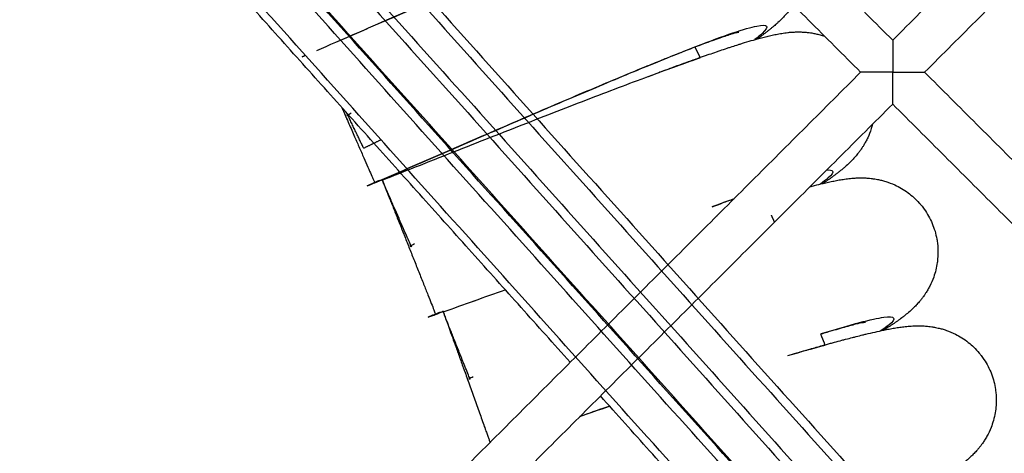
# Model space of a CAD drawing. Units: millimetres. Extents: x 70.99 to 79.29, y 16.99 to 23.64.
# Drawn here: x 76.55 to 76.66, y 20.05 to 20.1 of the extents above; entities that cross this region are included whole.
import ezdxf

# ---------------------------------------------------------------- set-up
doc = ezdxf.new("R2010")
doc.units = ezdxf.units.MM
doc.header["$LTSCALE"] = 100

# ---------------------------------------------------------------- blocks, each defined once
blk = doc.blocks.new('KATOPSI CU2')
at = {"lineweight": -3}
for points, degree in [([(80.72176, 18.65497), (80.67353, 18.60674), (80.6253, 18.55851)], 2), ([(80.7253, 18.65144), (80.67706, 18.6032), (80.62883, 18.55497)], 2), ([(80.53324, 18.65056), (80.57927, 18.60453), (80.6253, 18.55851)], 2), ([(80.52971, 18.64702), (80.48148, 18.59879), (80.43324, 18.55056)], 2), ([(80.52971, 18.64702), (80.57573, 18.601), (80.62176, 18.55497)], 2), ([(80.51349, 18.63081), (80.60213, 18.53181), (80.69077, 18.43281)], 2), ([(80.5128, 18.63011), (80.60143, 18.53111), (80.69007, 18.43211)], 2), ([(80.50976, 18.62707), (80.5984, 18.52807), (80.68704, 18.42907)], 2), ([(80.51046, 18.62777), (80.5991, 18.52877), (80.68773, 18.42977)], 2), ([(80.6841, 18.42614), (80.59546, 18.52514), (80.50682, 18.62414)], 2), ([(80.68419, 18.42623), (80.59555, 18.52523), (80.50692, 18.62423)], 2), ([(80.68341, 18.42544), (80.59477, 18.52444), (80.50613, 18.62344)], 2), ([(80.68056, 18.4226), (80.59192, 18.5216), (80.50328, 18.6206)], 2), ([(80.58966, 18.52287), (80.54617, 18.57144), (80.50269, 18.62001)], 2), ([(80.56521, 18.55912), (80.56517, 18.5591), (80.56513, 18.55908), (80.56509, 18.55906)], 3), ([(80.6253, 18.55851), (80.6253, 18.55851), (80.6253, 18.55807), (80.6253, 18.55719), (80.6253, 18.55608), (80.6253, 18.55497)], 5), ([(80.56001, 18.55667), (80.56013, 18.55673), (80.56025, 18.55679), (80.56036, 18.55685)], 3), ([(80.56036, 18.55685), (80.56025, 18.55679), (80.56013, 18.55673), (80.56001, 18.55667)], 3), ([(80.56001, 18.55667), (80.56013, 18.55672), (80.56025, 18.55678), (80.56037, 18.55684)], 3), ([(80.62176, 18.55497), (80.57353, 18.50674), (80.5253, 18.45851)], 2), ([(80.6253, 18.55497), (80.62419, 18.55497), (80.62307, 18.55497), (80.62219, 18.55497), (80.62176, 18.55497), (80.62176, 18.55497)], 5), ([(80.6253, 18.55497), (80.62641, 18.55497), (80.62752, 18.55497), (80.6284, 18.55497), (80.62883, 18.55497), (80.62883, 18.55497)], 5), ([(80.6253, 18.55144), (80.6253, 18.55144), (80.6253, 18.55187), (80.6253, 18.55275), (80.6253, 18.55386), (80.6253, 18.55497)], 5), ([(80.62883, 18.55497), (80.67486, 18.50894), (80.72088, 18.46292)], 2), ([(80.6253, 18.55144), (80.57706, 18.5032), (80.52883, 18.45497)], 2), ([(80.6253, 18.55144), (80.67132, 18.50541), (80.71735, 18.45938)], 2), ([(80.56545, 18.55044), (80.56528, 18.55034), (80.56512, 18.55023), (80.56495, 18.55013)], 3), ([(80.56722, 18.54238), (80.56776, 18.54262), (80.56831, 18.54285), (80.56885, 18.54309)], 3), ([(80.56888, 18.54303), (80.56955, 18.5433), (80.57022, 18.54357), (80.57089, 18.54383)], 3), ([(80.56722, 18.54238), (80.56765, 18.54258), (80.56809, 18.54279), (80.56852, 18.543)], 3), ([(80.56852, 18.543), (80.56809, 18.54279), (80.56765, 18.54258), (80.56722, 18.54238)], 3), ([(80.60533, 18.54008), (80.60617, 18.54039), (80.60698, 18.54069), (80.60776, 18.54097)], 3), ([(80.60585, 18.53908), (80.60586, 18.53908), (80.60587, 18.53909), (80.60588, 18.53909)], 3), ([(80.57244, 18.53597), (80.57227, 18.53587), (80.5721, 18.53577), (80.57194, 18.53568)], 3), ([(80.57562, 18.52845), (80.57791, 18.52927), (80.58021, 18.53009), (80.58247, 18.5309)], 3), ([(80.57562, 18.52845), (80.57791, 18.52927), (80.5802, 18.53009), (80.58247, 18.5309)], 3), ([(80.57394, 18.52785), (80.57449, 18.52807), (80.57504, 18.52829), (80.57559, 18.52851)], 3), ([(80.57394, 18.52785), (80.57438, 18.52804), (80.57482, 18.52824), (80.57526, 18.52843)], 3), ([(80.57526, 18.52843), (80.57482, 18.52824), (80.57438, 18.52804), (80.57394, 18.52785)], 3), ([(80.57478, 18.52816), (80.57506, 18.52827), (80.57533, 18.52838), (80.5756, 18.52849)], 3), ([(80.61372, 18.52361), (80.61521, 18.52405), (80.61659, 18.52444), (80.61784, 18.52478)], 3), ([(80.57894, 18.52127), (80.57877, 18.52118), (80.5786, 18.52109), (80.57842, 18.521)], 3), ([(80.67997, 18.422), (80.63648, 18.47057), (80.593, 18.51914)], 2), ([(80.59072, 18.51686), (80.59182, 18.51725), (80.59292, 18.51764), (80.594, 18.51803)], 3)]:
    blk.add_open_spline(points, degree=degree, dxfattribs=at)
for points, knots in [([(80.56165, 18.55738), (80.56442, 18.55859), (80.56719, 18.5598), (80.5699, 18.56098), (80.57127, 18.56157), (80.57261, 18.56216), (80.57527, 18.56331), (80.57658, 18.56388), (80.57787, 18.56443), (80.57916, 18.56499), (80.58042, 18.56553), (80.58288, 18.56659), (80.58409, 18.5671), (80.58525, 18.56759), (80.58642, 18.56809), (80.58755, 18.56856), (80.58973, 18.56947), (80.59079, 18.56991), (80.59179, 18.57032), (80.59196, 18.57039), (80.59214, 18.57046), (80.59265, 18.57067), (80.59296, 18.5708), (80.59375, 18.57112), (80.59422, 18.57131), (80.59514, 18.57168), (80.59559, 18.57185), (80.59631, 18.57214), (80.5966, 18.57225), (80.59701, 18.57241), (80.59715, 18.57246), (80.59729, 18.57252), (80.59756, 18.57262), (80.59783, 18.57273), (80.59823, 18.57287), (80.59836, 18.57292), (80.59874, 18.57307), (80.599, 18.57316), (80.59937, 18.5733), (80.59949, 18.57335), (80.59985, 18.57348), (80.60009, 18.57356), (80.60043, 18.57369), (80.60055, 18.57373), (80.601, 18.57389), (80.60133, 18.574), (80.60165, 18.57411), (80.6019, 18.57419), (80.60214, 18.57427), (80.60238, 18.57435)], [0, 0, 0, 0, 9.078711, 9.078711, 9.078711, 13.619184, 13.619184, 18.164355, 18.164355, 18.164355, 22.714426, 22.714426, 27.270091, 27.270091, 27.270091, 31.831704, 31.831704, 36.400826, 36.400826, 36.400826, 37.278706, 37.278706, 38.737247, 38.737247, 41.009834, 41.009834, 43.285453, 43.285453, 44.804262, 44.804262, 45.564169, 45.564169, 45.564169, 47.09557, 47.09557, 47.861858, 47.861858, 49.396193, 49.396193, 50.164051, 50.164051, 51.701997, 51.701997, 52.471786, 52.471786, 54.789364, 54.789364, 54.789364, 56.398481, 56.398481, 56.398481, 56.398481]), ([(80.56426, 18.55852), (80.56615, 18.55934), (80.56803, 18.56016), (80.5726, 18.56215), (80.57525, 18.5633), (80.58036, 18.5655), (80.5828, 18.56655), (80.5874, 18.5685), (80.58955, 18.56939), (80.59327, 18.57091), (80.59488, 18.57156), (80.59631, 18.57211)], [3.84438, 3.84438, 3.84438, 3.84438, 12.213586, 12.213586, 24.427173, 24.427173, 36.640759, 36.640759, 48.854345, 48.854345, 59.817649, 59.817649, 59.817649, 59.817649]), ([(80.61432, 18.56241), (80.61426, 18.56232), (80.6142, 18.56223), (80.61409, 18.56208), (80.61404, 18.56201), (80.61388, 18.56181), (80.61378, 18.56168), (80.61357, 18.56144), (80.61348, 18.56134), (80.61329, 18.56113), (80.61319, 18.56102), (80.61293, 18.56076), (80.61277, 18.56061), (80.61262, 18.56047), (80.61254, 18.5604), (80.61246, 18.56032), (80.61229, 18.56018), (80.61222, 18.56012), (80.61207, 18.55999), (80.61199, 18.55993), (80.61184, 18.5598), (80.61176, 18.55973), (80.61161, 18.55961), (80.61153, 18.55955), (80.61138, 18.55943), (80.6113, 18.55937), (80.61113, 18.55924), (80.61105, 18.55918), (80.61081, 18.55899), (80.61064, 18.55887), (80.61043, 18.55872), (80.61039, 18.55869), (80.61035, 18.55866)], [89.514321, 89.514321, 89.514321, 89.514321, 90.021129, 90.021129, 90.435678, 90.435678, 91.3372, 91.3372, 92.202262, 92.202262, 93.124529, 93.124529, 94.670579, 94.670579, 94.670579, 95.731167, 95.731167, 96.553871, 96.553871, 97.443599, 97.443599, 98.328976, 98.328976, 99.210835, 99.210835, 99.982937, 99.982937, 100.669445, 100.669445, 102.037268, 102.037268, 102.35115, 102.35115, 102.35115, 102.35115]), ([(80.56805, 18.54272), (80.57082, 18.54392), (80.57359, 18.54513), (80.57903, 18.5475), (80.5817, 18.54866), (80.58684, 18.55088), (80.58931, 18.55194), (80.59397, 18.55391), (80.59615, 18.55483), (80.60014, 18.55647), (80.60195, 18.55719), (80.60513, 18.55843), (80.60651, 18.55893), (80.60877, 18.5597), (80.60965, 18.55995), (80.6109, 18.56021), (80.61127, 18.56021), (80.61147, 18.55994), (80.6113, 18.55967), (80.61067, 18.55907), (80.6104, 18.55884), (80.61006, 18.55858)], [0, 0, 0, 0, 9.070613, 9.070613, 18.141225, 18.141225, 27.211838, 27.211838, 36.282451, 36.282451, 45.353063, 45.353063, 54.423676, 54.423676, 63.494289, 63.494289, 72.564902, 72.564902, 81.635514, 81.635514, 86.110004, 86.110004, 86.110004, 86.110004]), ([(80.56888, 18.54303), (80.57169, 18.54415), (80.5745, 18.54526), (80.57725, 18.54635), (80.57863, 18.5469), (80.58, 18.54744), (80.5827, 18.5485), (80.58403, 18.54902), (80.58533, 18.54953), (80.58664, 18.55004), (80.58792, 18.55054), (80.59041, 18.55151), (80.59163, 18.55199), (80.59282, 18.55244), (80.594, 18.55289), (80.59515, 18.55333), (80.59736, 18.55417), (80.59843, 18.55457), (80.59945, 18.55495), (80.59961, 18.55501), (80.5998, 18.55508), (80.60031, 18.55527), (80.60063, 18.55538), (80.60143, 18.55568), (80.60191, 18.55585), (80.60284, 18.55619), (80.60329, 18.55635), (80.60402, 18.55661), (80.60431, 18.55671), (80.60474, 18.55686), (80.60488, 18.55691), (80.60501, 18.55695), (80.60529, 18.55705), (80.60556, 18.55714), (80.60596, 18.55728), (80.60609, 18.55732), (80.60649, 18.55746), (80.60674, 18.55754), (80.60712, 18.55767), (80.60724, 18.55771), (80.60761, 18.55783), (80.60784, 18.5579), (80.6082, 18.55802), (80.60831, 18.55805), (80.60877, 18.5582), (80.6091, 18.5583), (80.60942, 18.55839), (80.60975, 18.55849), (80.61006, 18.55858), (80.61057, 18.55872), (80.61076, 18.55877), (80.61106, 18.55885), (80.61116, 18.55888), (80.61137, 18.55893), (80.61146, 18.55895), (80.61165, 18.55899), (80.61174, 18.55902), (80.61194, 18.55906), (80.61203, 18.55908), (80.61223, 18.55912), (80.61233, 18.55914), (80.61252, 18.55918), (80.61261, 18.5592), (80.61283, 18.55924), (80.61294, 18.55926), (80.61305, 18.55927), (80.61325, 18.55931), (80.61347, 18.55934), (80.61383, 18.55938), (80.61397, 18.55939), (80.61426, 18.55941), (80.6144, 18.55942), (80.61471, 18.55943), (80.61488, 18.55943), (80.61514, 18.55943), (80.61522, 18.55942), (80.61541, 18.55941), (80.61553, 18.55941), (80.61578, 18.55939), (80.61592, 18.55937), (80.61616, 18.55934), (80.61626, 18.55933), (80.61651, 18.55929), (80.61666, 18.55926), (80.61696, 18.55919), (80.61711, 18.55916), (80.61744, 18.55907), (80.6176, 18.55902), (80.61777, 18.55896)], [0, 0, 0, 0, 9.078711, 9.078711, 9.078711, 13.619184, 13.619184, 18.164355, 18.164355, 18.164355, 22.714426, 22.714426, 27.270091, 27.270091, 27.270091, 31.831704, 31.831704, 36.400826, 36.400826, 36.400826, 37.278706, 37.278706, 38.737247, 38.737247, 41.009834, 41.009834, 43.285453, 43.285453, 44.804262, 44.804262, 45.564169, 45.564169, 45.564169, 47.09557, 47.09557, 47.861858, 47.861858, 49.396193, 49.396193, 50.164051, 50.164051, 51.701997, 51.701997, 52.471786, 52.471786, 54.789364, 54.789364, 54.789364, 56.833918, 56.833918, 58.201655, 58.201655, 58.888169, 58.888169, 59.660288, 59.660288, 60.542171, 60.542171, 61.427583, 61.427583, 62.317359, 62.317359, 63.140128, 63.140128, 64.200839, 64.200839, 64.200839, 65.746889, 65.746889, 66.669156, 66.669156, 67.534219, 67.534219, 68.43574, 68.43574, 68.85029, 68.85029, 69.393667, 69.393667, 70.000561, 70.000561, 70.442178, 70.442178, 71.029809, 71.029809, 71.636252, 71.636252, 72.26948, 72.26948, 72.26948, 72.26948]), ([(80.60828, 18.5594), (80.60828, 18.5594), (80.60828, 18.5594), (80.60827, 18.5594), (80.60826, 18.5594), (80.60823, 18.55939), (80.60821, 18.55939), (80.60814, 18.55937), (80.60807, 18.55935), (80.60795, 18.55932), (80.60791, 18.55931), (80.60777, 18.55927), (80.60767, 18.55924), (80.60749, 18.55918), (80.60743, 18.55916), (80.60718, 18.55908), (80.60697, 18.55901), (80.60673, 18.55894), (80.6065, 18.55886), (80.60625, 18.55877), (80.6057, 18.55858), (80.60541, 18.55847), (80.60479, 18.55825), (80.60446, 18.55813), (80.60378, 18.55787), (80.60342, 18.55773), (80.60304, 18.55759), (80.60267, 18.55744), (80.60228, 18.55729), (80.60147, 18.55697), (80.60105, 18.55681), (80.60018, 18.55646), (80.59974, 18.55628), (80.59898, 18.55598), (80.59868, 18.55585), (80.59821, 18.55566), (80.59803, 18.55559), (80.59786, 18.55552), (80.59689, 18.55512), (80.59587, 18.5547), (80.59374, 18.55381), (80.59264, 18.55334), (80.59149, 18.55286), (80.59034, 18.55237), (80.58916, 18.55187), (80.58673, 18.55083), (80.58548, 18.55029), (80.58421, 18.54974), (80.58293, 18.54919), (80.58163, 18.54863), (80.57899, 18.54748), (80.57765, 18.5469), (80.57629, 18.54631), (80.57358, 18.54513), (80.57082, 18.54392), (80.56805, 18.54272)], [91.49885, 91.49885, 91.49885, 91.49885, 91.893117, 91.893117, 92.570014, 92.570014, 93.305462, 93.305462, 94.774197, 94.774197, 95.50969, 95.50969, 96.980882, 96.980882, 97.717861, 97.717861, 99.929751, 99.929751, 99.929751, 102.148068, 102.148068, 104.371072, 104.371072, 106.598263, 106.598263, 108.829166, 108.829166, 108.829166, 111.062877, 111.062877, 113.299535, 113.299535, 115.538853, 115.538853, 116.97873, 116.97873, 117.780599, 117.780599, 117.780599, 122.271086, 122.271086, 126.768918, 126.768918, 126.768918, 131.272626, 131.272626, 135.781895, 135.781895, 135.781895, 140.296049, 140.296049, 144.814896, 144.814896, 144.814896, 153.876579, 153.876579, 153.876579, 153.876579]), ([(80.60772, 18.55934), (80.60774, 18.55934), (80.60777, 18.55934), (80.60788, 18.55935), (80.60795, 18.55936), (80.60807, 18.55937), (80.60812, 18.55938), (80.60819, 18.55939), (80.60821, 18.55939), (80.60825, 18.5594), (80.60827, 18.5594), (80.60827, 18.5594), (80.60828, 18.5594), (80.60828, 18.5594), (80.60828, 18.5594)], [87.826216, 87.826216, 87.826216, 87.826216, 88.075678, 88.075678, 88.851082, 88.851082, 89.682426, 89.682426, 90.354583, 90.354583, 91.094953, 91.094953, 91.094953, 91.49885, 91.49885, 91.49885, 91.49885]), ([(80.59802, 18.55441), (80.59841, 18.55455), (80.59879, 18.55469), (80.60094, 18.55549), (80.60257, 18.55607), (80.60402, 18.55658)], [46.568256, 46.568256, 46.568256, 46.568256, 48.854345, 48.854345, 59.819254, 59.819254, 59.819254, 59.819254]), ([(80.62307, 18.54921), (80.62303, 18.54905), (80.62299, 18.54889), (80.62282, 18.54837), (80.62269, 18.54803), (80.62247, 18.54757), (80.6224, 18.54743), (80.62225, 18.54715), (80.62218, 18.54703), (80.62205, 18.54681), (80.62199, 18.54672), (80.62186, 18.54652), (80.62178, 18.5464), (80.62164, 18.5462), (80.62157, 18.54611), (80.62145, 18.54595), (80.62139, 18.54589), (80.62123, 18.54569), (80.62112, 18.54556), (80.62091, 18.54533), (80.62081, 18.54523), (80.62061, 18.54502), (80.62051, 18.54493), (80.62025, 18.54468), (80.62008, 18.54453), (80.61993, 18.54439), (80.61985, 18.54432), (80.61976, 18.54425), (80.61959, 18.54411), (80.61951, 18.54405), (80.61936, 18.54393), (80.61928, 18.54387), (80.61912, 18.54375), (80.61904, 18.54369), (80.61888, 18.54357), (80.6188, 18.54351), (80.61865, 18.5434), (80.61857, 18.54334), (80.6184, 18.54321), (80.61832, 18.54316), (80.61807, 18.54298), (80.6179, 18.54286), (80.61768, 18.54272), (80.61764, 18.54269), (80.6176, 18.54266)], [85.376377, 85.376377, 85.376377, 85.376377, 85.945835, 85.945835, 87.235166, 87.235166, 87.84161, 87.84161, 88.42924, 88.42924, 88.870858, 88.870858, 89.477752, 89.477752, 90.021129, 90.021129, 90.435678, 90.435678, 91.3372, 91.3372, 92.202262, 92.202262, 93.124529, 93.124529, 94.670579, 94.670579, 94.670579, 95.731167, 95.731167, 96.553871, 96.553871, 97.443599, 97.443599, 98.328976, 98.328976, 99.210835, 99.210835, 99.982937, 99.982937, 100.669445, 100.669445, 102.037268, 102.037268, 102.351143, 102.351143, 102.351143, 102.351143]), ([(80.618, 18.54414), (80.61837, 18.54418), (80.61859, 18.54414), (80.61876, 18.5439), (80.61858, 18.54364), (80.61793, 18.54306), (80.61765, 18.54284), (80.61731, 18.54259)], [65.838789, 65.838789, 65.838789, 65.838789, 72.564902, 72.564902, 81.635514, 81.635514, 86.110012, 86.110012, 86.110012, 86.110012]), ([(80.61615, 18.54229), (80.61632, 18.54234), (80.61649, 18.54238), (80.61666, 18.54243), (80.61699, 18.54251), (80.6173, 18.54259), (80.61781, 18.54271), (80.61801, 18.54276), (80.61831, 18.54283), (80.61841, 18.54285), (80.61862, 18.54289), (80.61872, 18.54291), (80.6189, 18.54295), (80.619, 18.54297), (80.6192, 18.54301), (80.61929, 18.54303), (80.61949, 18.54306), (80.61959, 18.54308), (80.61978, 18.54311), (80.61988, 18.54312), (80.62009, 18.54316), (80.62021, 18.54317), (80.62031, 18.54318), (80.62052, 18.54321), (80.62074, 18.54323), (80.6211, 18.54326), (80.62124, 18.54327), (80.62153, 18.54328), (80.62167, 18.54328), (80.62198, 18.54328), (80.62215, 18.54328), (80.6224, 18.54326), (80.62249, 18.54326), (80.62268, 18.54324), (80.6228, 18.54323), (80.62305, 18.5432), (80.62318, 18.54318), (80.62342, 18.54315), (80.62353, 18.54313), (80.62378, 18.54308), (80.62392, 18.54305), (80.62422, 18.54297), (80.62437, 18.54293), (80.62486, 18.54278), (80.6252, 18.54265), (80.62579, 18.54238), (80.62603, 18.54225), (80.62627, 18.54211), (80.62652, 18.54197), (80.62676, 18.5418), (80.62722, 18.54147), (80.62743, 18.5413), (80.62784, 18.54092), (80.62805, 18.54071), (80.62832, 18.54041), (80.62839, 18.54033), (80.62858, 18.5401), (80.62869, 18.53995), (80.62897, 18.53956), (80.62913, 18.53931), (80.62942, 18.53878), (80.62956, 18.53851), (80.62967, 18.53824)], [53.594848, 53.594848, 53.594848, 53.594848, 54.789364, 54.789364, 54.789364, 56.833918, 56.833918, 58.201655, 58.201655, 58.888169, 58.888169, 59.660288, 59.660288, 60.542171, 60.542171, 61.427583, 61.427583, 62.317359, 62.317359, 63.140128, 63.140128, 64.200839, 64.200839, 64.200839, 65.746889, 65.746889, 66.669156, 66.669156, 67.534219, 67.534219, 68.43574, 68.43574, 68.85029, 68.85029, 69.393667, 69.393667, 70.000561, 70.000561, 70.442178, 70.442178, 71.029809, 71.029809, 71.636252, 71.636252, 72.925584, 72.925584, 73.841431, 73.841431, 73.841431, 74.810577, 74.810577, 75.680088, 75.680088, 76.609889, 76.609889, 76.967567, 76.967567, 77.546776, 77.546776, 78.489706, 78.489706, 79.435709, 79.435709, 79.435709, 79.435709]), ([(80.60773, 18.54094), (80.60731, 18.54079), (80.60688, 18.54064), (80.60614, 18.54036), (80.60584, 18.54025), (80.60546, 18.54011), (80.6054, 18.54009), (80.60533, 18.54006)], [117.037819, 117.037819, 117.037819, 117.037819, 119.158366, 119.158366, 120.598243, 120.598243, 120.905638, 120.905638, 120.905638, 120.905638]), ([(80.62967, 18.53824), (80.62978, 18.53795), (80.62988, 18.53767), (80.62998, 18.53739), (80.63005, 18.5371), (80.63012, 18.5368), (80.63018, 18.53651), (80.63021, 18.53633), (80.63024, 18.53615), (80.63026, 18.53597), (80.63027, 18.53586), (80.63028, 18.53575), (80.63029, 18.53563), (80.6303, 18.53534), (80.6303, 18.53505), (80.63031, 18.53476), (80.63028, 18.53449), (80.63026, 18.53422), (80.63024, 18.53396), (80.63024, 18.53394), (80.63023, 18.53392), (80.63023, 18.53391), (80.63018, 18.53363), (80.63012, 18.53336), (80.63007, 18.53309), (80.63, 18.53282), (80.62993, 18.53256), (80.62971, 18.53195), (80.62957, 18.53162), (80.62933, 18.53116), (80.62926, 18.53102), (80.6291, 18.53076), (80.62902, 18.53063), (80.62889, 18.53042), (80.62883, 18.53033), (80.62869, 18.53013), (80.62861, 18.53002), (80.62845, 18.52982), (80.62838, 18.52973), (80.62825, 18.52958), (80.6282, 18.52952), (80.62803, 18.52933), (80.62792, 18.52921), (80.6277, 18.52898), (80.6276, 18.52888), (80.62739, 18.52869), (80.62729, 18.52859), (80.62701, 18.52835), (80.62684, 18.52821), (80.62668, 18.52808), (80.6266, 18.52801), (80.62651, 18.52794), (80.62634, 18.52781), (80.62626, 18.52775), (80.6261, 18.52763), (80.62602, 18.52758), (80.62586, 18.52746), (80.62578, 18.5274), (80.62561, 18.52729), (80.62553, 18.52723), (80.62538, 18.52712), (80.62529, 18.52707), (80.62512, 18.52695), (80.62503, 18.52689), (80.62478, 18.52673), (80.6246, 18.52662), (80.62438, 18.52648), (80.62434, 18.52645), (80.6243, 18.52643)], [80.435709, 80.435709, 80.435709, 80.435709, 81.435709, 81.435709, 81.435709, 82.435709, 82.435709, 82.435709, 83.435709, 83.435709, 83.435709, 84.435709, 84.435709, 84.435709, 85.435709, 85.435709, 85.435709, 86.435709, 86.435709, 86.435709, 87.435709, 87.435709, 87.435709, 88.435709, 88.435709, 88.435709, 89.351556, 89.351556, 90.640887, 90.640887, 91.247331, 91.247331, 91.834961, 91.834961, 92.276579, 92.276579, 92.883473, 92.883473, 93.42685, 93.42685, 93.841399, 93.841399, 94.742921, 94.742921, 95.607983, 95.607983, 96.530251, 96.530251, 98.076301, 98.076301, 98.076301, 99.136889, 99.136889, 99.959592, 99.959592, 100.84932, 100.84932, 101.734698, 101.734698, 102.616556, 102.616556, 103.388659, 103.388659, 104.075167, 104.075167, 105.44299, 105.44299, 105.756874, 105.756874, 105.756874, 105.756874]), ([(80.61735, 18.52601), (80.61738, 18.52602), (80.61741, 18.52603), (80.61908, 18.52654), (80.62048, 18.52696), (80.62278, 18.52757), (80.62368, 18.52776), (80.62495, 18.52794), (80.62531, 18.52791), (80.6255, 18.52762), (80.62532, 18.52737), (80.62464, 18.52681), (80.62435, 18.5266), (80.624, 18.52636)], [45.168659, 45.168659, 45.168659, 45.168659, 45.353063, 45.353063, 54.423676, 54.423676, 63.494289, 63.494289, 72.564902, 72.564902, 81.635514, 81.635514, 86.110003, 86.110003, 86.110003, 86.110003]), ([(80.61371, 18.52362), (80.61371, 18.52362), (80.61372, 18.52362), (80.61405, 18.52372), (80.61438, 18.52382), (80.6152, 18.52405), (80.61568, 18.52419), (80.61663, 18.52447), (80.61709, 18.5246), (80.61784, 18.52481), (80.61814, 18.52489), (80.61857, 18.52501), (80.61871, 18.52505), (80.61886, 18.52508), (80.61914, 18.52516), (80.61942, 18.52524), (80.61982, 18.52535), (80.61996, 18.52538), (80.62036, 18.52549), (80.62062, 18.52555), (80.621, 18.52565), (80.62113, 18.52568), (80.6215, 18.52578), (80.62174, 18.52584), (80.6221, 18.52593), (80.62222, 18.52596), (80.62269, 18.52607), (80.62303, 18.52615), (80.62335, 18.52622), (80.62368, 18.5263), (80.624, 18.52636), (80.62451, 18.52647), (80.62472, 18.52651), (80.62502, 18.52657), (80.62512, 18.52659), (80.62533, 18.52662), (80.62542, 18.52664), (80.62561, 18.52667), (80.62571, 18.52669), (80.62591, 18.52672), (80.626, 18.52673), (80.6262, 18.52676), (80.6263, 18.52677), (80.6265, 18.5268), (80.62659, 18.52681), (80.62681, 18.52683), (80.62692, 18.52685), (80.62703, 18.52685), (80.62723, 18.52687), (80.62745, 18.52689), (80.62782, 18.5269), (80.62796, 18.52691), (80.62824, 18.52691), (80.62839, 18.52691), (80.6287, 18.5269), (80.62887, 18.52689), (80.62912, 18.52686), (80.6292, 18.52686), (80.6294, 18.52683), (80.62951, 18.52682), (80.62976, 18.52678), (80.6299, 18.52676), (80.63014, 18.52671), (80.63024, 18.52669), (80.63049, 18.52663), (80.63063, 18.5266), (80.63092, 18.52651), (80.63108, 18.52646), (80.63156, 18.52629), (80.6319, 18.52615), (80.63247, 18.52586), (80.63271, 18.52573), (80.63294, 18.52558), (80.63319, 18.52543), (80.63343, 18.52526), (80.63387, 18.52491), (80.63407, 18.52473), (80.63448, 18.52434), (80.63468, 18.52412), (80.63493, 18.52381), (80.63501, 18.52373), (80.63519, 18.52349), (80.63529, 18.52334), (80.63556, 18.52294), (80.63571, 18.52268), (80.63598, 18.52215), (80.63611, 18.52187), (80.63622, 18.52159)], [37.262301, 37.262301, 37.262301, 37.262301, 37.278706, 37.278706, 38.737247, 38.737247, 41.009834, 41.009834, 43.285453, 43.285453, 44.804262, 44.804262, 45.564169, 45.564169, 45.564169, 47.09557, 47.09557, 47.861858, 47.861858, 49.396193, 49.396193, 50.164051, 50.164051, 51.701997, 51.701997, 52.471786, 52.471786, 54.789364, 54.789364, 54.789364, 56.833918, 56.833918, 58.201655, 58.201655, 58.888169, 58.888169, 59.660288, 59.660288, 60.542171, 60.542171, 61.427583, 61.427583, 62.317359, 62.317359, 63.140128, 63.140128, 64.200839, 64.200839, 64.200839, 65.746889, 65.746889, 66.669156, 66.669156, 67.534219, 67.534219, 68.43574, 68.43574, 68.85029, 68.85029, 69.393667, 69.393667, 70.000561, 70.000561, 70.442178, 70.442178, 71.029809, 71.029809, 71.636252, 71.636252, 72.925584, 72.925584, 73.841431, 73.841431, 73.841431, 74.810577, 74.810577, 75.680088, 75.680088, 76.609889, 76.609889, 76.967567, 76.967567, 77.546776, 77.546776, 78.489706, 78.489706, 79.435709, 79.435709, 79.435709, 79.435709]), ([(80.62228, 18.5273), (80.62228, 18.5273), (80.62228, 18.5273), (80.62227, 18.5273), (80.62226, 18.5273), (80.62223, 18.5273), (80.62221, 18.52729), (80.62213, 18.52728), (80.62207, 18.52727), (80.62195, 18.52724), (80.6219, 18.52723), (80.62176, 18.5272), (80.62166, 18.52718), (80.62148, 18.52714), (80.62142, 18.52713), (80.62116, 18.52706), (80.62094, 18.52701), (80.62071, 18.52695), (80.62047, 18.52688), (80.62021, 18.52681), (80.61965, 18.52666), (80.61935, 18.52657), (80.61872, 18.52639), (80.61838, 18.52629), (80.61782, 18.52612), (80.61759, 18.52605), (80.61736, 18.52598)], [91.49885, 91.49885, 91.49885, 91.49885, 91.893117, 91.893117, 92.570014, 92.570014, 93.305462, 93.305462, 94.774197, 94.774197, 95.50969, 95.50969, 96.980882, 96.980882, 97.717861, 97.717861, 99.929751, 99.929751, 99.929751, 102.148068, 102.148068, 104.371072, 104.371072, 106.598263, 106.598263, 107.986265, 107.986265, 107.986265, 107.986265]), ([(80.62171, 18.52728), (80.62174, 18.52728), (80.62177, 18.52728), (80.62188, 18.52728), (80.62195, 18.52728), (80.62207, 18.52729), (80.62212, 18.52729), (80.62219, 18.5273), (80.62221, 18.5273), (80.62225, 18.5273), (80.62227, 18.5273), (80.62227, 18.5273), (80.62228, 18.5273), (80.62228, 18.5273), (80.62228, 18.5273)], [87.826224, 87.826224, 87.826224, 87.826224, 88.075678, 88.075678, 88.851082, 88.851082, 89.682426, 89.682426, 90.354583, 90.354583, 91.094953, 91.094953, 91.094953, 91.49885, 91.49885, 91.49885, 91.49885]), ([(80.63622, 18.52159), (80.63632, 18.52131), (80.63641, 18.52102), (80.63657, 18.52044), (80.63662, 18.52015), (80.63669, 18.51967), (80.63671, 18.51949), (80.63674, 18.5192), (80.63674, 18.51908), (80.63676, 18.51868), (80.63675, 18.51839), (80.63671, 18.51783), (80.63668, 18.51756), (80.63658, 18.517), (80.63652, 18.51671), (80.63644, 18.51643), (80.63636, 18.51617), (80.63627, 18.51591), (80.63604, 18.51531), (80.63588, 18.51499), (80.63564, 18.51454), (80.63555, 18.5144), (80.63539, 18.51414), (80.63531, 18.51401), (80.63516, 18.51381), (80.6351, 18.51372), (80.63495, 18.51353), (80.63487, 18.51342), (80.63471, 18.51323), (80.63463, 18.51314), (80.6345, 18.51299), (80.63445, 18.51293), (80.63427, 18.51275), (80.63415, 18.51263), (80.63393, 18.51241), (80.63382, 18.51231), (80.63361, 18.51212), (80.6335, 18.51203), (80.63322, 18.5118), (80.63305, 18.51167), (80.63288, 18.51154), (80.6328, 18.51148), (80.6327, 18.51141), (80.63252, 18.51128), (80.63245, 18.51123), (80.63229, 18.51112), (80.6322, 18.51106), (80.63204, 18.51095), (80.63195, 18.5109), (80.63179, 18.51079), (80.6317, 18.51073), (80.63154, 18.51063), (80.63146, 18.51058), (80.63128, 18.51047), (80.63119, 18.51042), (80.63093, 18.51026), (80.63075, 18.51015), (80.63053, 18.51002), (80.63049, 18.51), (80.63044, 18.50997)], [79.435709, 79.435709, 79.435709, 79.435709, 80.381712, 80.381712, 81.324642, 81.324642, 81.903851, 81.903851, 82.261529, 82.261529, 83.19133, 83.19133, 84.060841, 84.060841, 85.029988, 85.029988, 85.029988, 85.945835, 85.945835, 87.235166, 87.235166, 87.84161, 87.84161, 88.42924, 88.42924, 88.870858, 88.870858, 89.477752, 89.477752, 90.021129, 90.021129, 90.435678, 90.435678, 91.3372, 91.3372, 92.202262, 92.202262, 93.124529, 93.124529, 94.670579, 94.670579, 94.670579, 95.731167, 95.731167, 96.553871, 96.553871, 97.443599, 97.443599, 98.328976, 98.328976, 99.210835, 99.210835, 99.982937, 99.982937, 100.669445, 100.669445, 102.037268, 102.037268, 102.351147, 102.351147, 102.351147, 102.351147]), ([(80.594, 18.51802), (80.59387, 18.51798), (80.59373, 18.51793), (80.59265, 18.51755), (80.59169, 18.5172), (80.59072, 18.51686)], [139.857726, 139.857726, 139.857726, 139.857726, 140.296049, 140.296049, 143.468296, 143.468296, 143.468296, 143.468296])]:
    blk.add_open_spline(points, degree=3, knots=knots, dxfattribs=at)
for points, weights in [([(80.60402, 18.55658), (80.60373, 18.55718), (80.60345, 18.55777)], [0.903262967127, 0.903545310658, 0.90382925786]), ([(80.56874, 18.54749), (80.56778, 18.54702), (80.56682, 18.54655)], [0.975904429555, 0.986410713088, 0.997819171172]), ([(80.61224, 18.53838), (80.61207, 18.53877), (80.6119, 18.53916)], [0.895137181598, 0.895302420319, 0.895468315638]), ([(80.61784, 18.52478), (80.61759, 18.52539), (80.61735, 18.52601)], [0.889656640816, 0.889893625231, 0.890132165231])]:
    blk.add_rational_spline(points, weights, degree=2, dxfattribs=at)
for points, weights, knots in [([(80.5644, 18.55108), (80.56462, 18.55057), (80.56485, 18.55005), (80.56805, 18.54272), (80.56805, 18.54272)], [0.948389502317, 0.971402561194, 1, 0.707106781187, 1], [11.339418, 11.339418, 11.339418, 12.566371, 12.566371, 25.132741, 25.132741, 25.132741]), ([(80.56682, 18.54655), (80.56601, 18.54824), (80.56507, 18.55022), (80.56501, 18.55034), (80.56495, 18.55047)], [0.867240876654, 0.898324876216, 1, 0.992781482144, 0.98591877314], [8.204073, 8.204073, 8.204073, 12.566371, 12.566371, 12.876076, 12.876076, 12.876076]), ([(80.57206, 18.53575), (80.57206, 18.53575), (80.57205, 18.53576), (80.56885, 18.54309), (80.56885, 18.54309)], [0.999365192981, 0.999682251778, 1, 0.707106781187, 1], [12.552738, 12.552738, 12.552738, 12.566371, 12.566371, 25.132741, 25.132741, 25.132741]), ([(80.56888, 18.54303), (80.56888, 18.54303), (80.57183, 18.5356), (80.57478, 18.52816), (80.57478, 18.52816)], [1, 0.707106781187, 1, 0.707106781187, 1], [0, 0, 0, 12.566371, 12.566371, 25.132741, 25.132741, 25.132741]), ([(80.57855, 18.52106), (80.57855, 18.52107), (80.57855, 18.52107), (80.57559, 18.52851), (80.57559, 18.52851)], [0.999365192981, 0.999682251778, 1, 0.707106781187, 1], [12.552738, 12.552738, 12.552738, 12.566371, 12.566371, 25.132741, 25.132741, 25.132741]), ([(80.57562, 18.52845), (80.57562, 18.52845), (80.57832, 18.52092), (80.58009, 18.51597), (80.58079, 18.514)], [1, 0.707106781187, 1, 0.78589757376, 0.884809215293], [0, 0, 0, 12.566371, 12.566371, 21.75228, 21.75228, 21.75228])]:
    blk.add_rational_spline(points, weights, degree=2, knots=knots, dxfattribs=at)
blk = doc.blocks.new('KATOPSH_CU02')
blk.add_blockref('KATOPSI CU2', (-3.97659, 1.53933))

msp = doc.modelspace()

# ---------------------------------------------------------------- block references
msp.add_blockref('KATOPSH_CU02', (0, 0))

doc.saveas('drawing.dxf')
